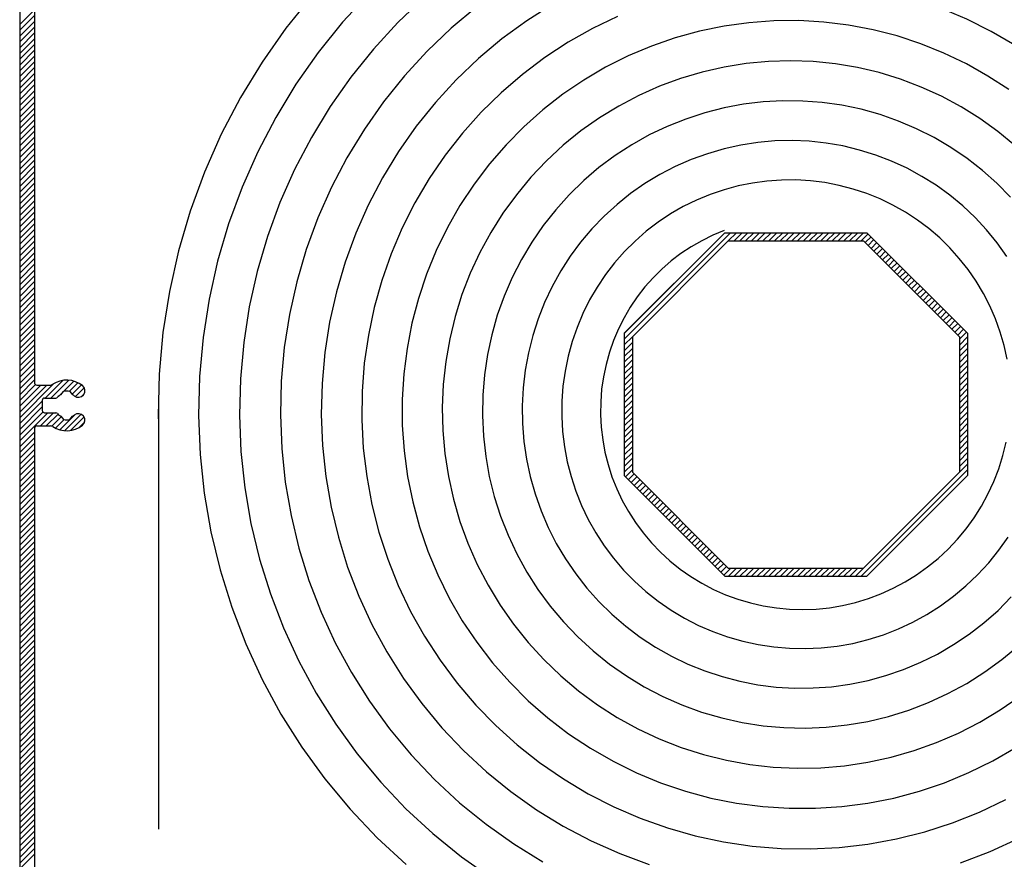
# Model space of a CAD drawing. Extents: x -19 to 252, y -34 to 214.
# Drawn here: x -4 to 117, y 53 to 156 of the extents above; entities that cross this region are included whole.
import ezdxf

# ---------------------------------------------------------------- set-up
doc = ezdxf.new("R2010")
doc.units = 0
doc.header["$MEASUREMENT"] = 0
doc.layers.get('0').update_dxf_attribs({"linetype": 'CONTINUOUS'})
doc.layers.add('ROLA_A', color=3, linetype='CONTINUOUS')
doc.layers.add('ROLA_I', color=3, linetype='CONTINUOUS')

# ---------------------------------------------------------------- blocks, each defined once
blk = doc.blocks.new('*X6')
at = {"color": 0}
for p, q in [((53.500596, 90.977255), (66.523151, 103.99981)), ((53.500596, 91.684362), (65.816044, 103.99981)), ((66.230257, 102.99981), (67.230257, 103.99981)), ((66.937364, 102.99981), (67.937364, 103.99981)), ((67.644471, 102.99981), (68.644471, 103.99981)), ((68.351578, 102.99981), (69.351578, 103.99981)), ((69.058685, 102.99981), (70.058685, 103.99981)), ((69.765791, 102.99981), (70.765791, 103.99981)), ((70.472898, 102.99981), (71.472898, 103.99981)), ((71.180005, 102.99981), (72.180005, 103.99981)), ((71.887112, 102.99981), (72.887112, 103.99981)), ((72.594218, 102.99981), (73.594218, 103.99981)), ((73.301325, 102.99981), (74.301325, 103.99981)), ((74.008432, 102.99981), (75.008432, 103.99981)), ((74.715539, 102.99981), (75.715539, 103.99981)), ((75.422646, 102.99981), (76.422646, 103.99981)), ((76.129752, 102.99981), (77.129752, 103.99981)), ((76.836859, 102.99981), (77.836859, 103.99981)), ((77.543966, 102.99981), (78.543966, 103.99981)), ((78.251073, 102.99981), (79.251073, 103.99981)), ((78.958179, 102.99981), (79.958179, 103.99981)), ((79.665286, 102.99981), (80.665286, 103.99981)), ((80.372393, 102.99981), (81.372393, 103.99981)), ((81.0795, 102.99981), (82.0795, 103.99981)), ((81.786607, 102.99981), (82.786607, 103.99981)), ((82.493713, 102.99981), (83.346395, 103.852491)), ((82.992842, 102.791831), (83.699948, 103.498938)), ((83.346395, 102.438278), (84.053501, 103.145385)), ((83.699948, 102.084725), (84.407055, 102.791831)), ((84.053502, 101.731171), (84.760608, 102.438278)), ((84.407055, 101.377618), (85.114162, 102.084724)), ((84.760609, 101.024065), (85.467715, 101.731171)), ((85.114162, 100.670511), (85.821269, 101.377618)), ((85.467715, 100.316958), (86.174822, 101.024064)), ((85.821269, 99.963404), (86.528375, 100.670511)), ((86.174822, 99.609851), (86.881929, 100.316958)), ((86.528376, 99.256298), (87.235482, 99.963404)), ((86.881929, 98.902744), (87.589036, 99.609851)), ((87.235482, 98.549191), (87.942589, 99.256297)), ((87.589036, 98.195638), (88.296142, 98.902744)), ((87.942589, 97.842084), (88.649696, 98.549191)), ((88.296143, 97.488531), (89.003249, 98.195637)), ((88.649696, 97.134977), (89.356803, 97.842084)), ((89.003249, 96.781424), (89.710356, 97.488531)), ((89.356803, 96.427871), (90.063909, 97.134977)), ((89.710356, 96.074317), (90.417463, 96.781424)), ((90.06391, 95.720764), (90.771016, 96.42787)), ((90.417463, 95.367211), (91.12457, 96.074317)), ((90.771016, 95.013657), (91.478123, 95.720764)), ((91.12457, 94.660104), (91.831676, 95.36721)), ((91.478123, 94.30655), (92.18523, 95.013657)), ((91.831677, 93.952997), (92.538783, 94.660104)), ((92.18523, 93.599444), (92.892337, 94.30655)), ((92.538784, 93.24589), (93.24589, 93.952997)), ((92.892337, 92.892337), (93.599443, 93.599443)), ((93.24589, 92.538784), (93.952997, 93.24589)), ((93.599444, 92.18523), (94.30655, 92.892337)), ((93.952997, 91.831677), (94.660104, 92.538783)), ((94.306551, 91.478123), (95.013657, 92.18523)), ((94.50059, 90.965056), (95.36721, 91.831677)), ((53.500596, 90.270149), (54.500596, 91.270149)), ((53.500596, 89.563042), (54.500596, 90.563042)), ((94.50059, 90.257949), (95.50059, 91.257949)), ((94.50059, 89.550843), (95.50059, 90.550843)), ((53.500596, 88.855935), (54.500596, 89.855935)), ((53.500596, 88.148828), (54.500596, 89.148828)), ((94.50059, 88.843736), (95.50059, 89.843736)), ((94.50059, 88.136629), (95.50059, 89.136629)), ((53.500596, 87.441721), (54.500596, 88.441721)), ((94.50059, 87.429522), (95.50059, 88.429522)), ((53.500596, 86.734615), (54.500596, 87.734615)), ((53.500596, 86.027508), (54.500596, 87.027508)), ((94.50059, 86.722415), (95.50059, 87.722415)), ((94.50059, 86.015309), (95.50059, 87.015309)), ((53.500596, 85.320401), (54.500596, 86.320401)), ((53.500596, 84.613294), (54.500596, 85.613294)), ((94.50059, 85.308202), (95.50059, 86.308202)), ((94.50059, 84.601095), (95.50059, 85.601095)), ((53.500596, 83.906188), (54.500596, 84.906188)), ((94.50059, 83.893988), (95.50059, 84.893988)), ((53.500596, 83.199081), (54.500596, 84.199081)), ((53.500596, 82.491974), (54.500596, 83.491974)), ((94.50059, 83.186882), (95.50059, 84.186882)), ((94.50059, 82.479775), (95.50059, 83.479775)), ((53.500596, 81.784867), (54.500596, 82.784867)), ((53.500596, 81.07776), (54.500596, 82.07776)), ((94.50059, 81.772668), (95.50059, 82.772668)), ((94.50059, 81.065561), (95.50059, 82.065561)), ((53.500596, 80.370654), (54.500596, 81.370654)), ((94.50059, 80.358454), (95.50059, 81.358454)), ((53.500596, 79.663547), (54.500596, 80.663547)), ((53.500596, 78.95644), (54.500596, 79.95644)), ((94.50059, 79.651348), (95.50059, 80.651348)), ((94.50059, 78.944241), (95.50059, 79.944241)), ((53.500596, 78.249333), (54.500596, 79.249333)), ((53.500596, 77.542227), (54.500596, 78.542227)), ((94.50059, 78.237134), (95.50059, 79.237134)), ((94.50059, 77.530027), (95.50059, 78.530027)), ((53.500596, 76.83512), (54.500596, 77.83512)), ((53.500596, 76.128013), (54.500596, 77.128013)), ((94.50059, 76.82292), (95.50059, 77.82292)), ((94.50059, 76.115814), (95.50059, 77.115814)), ((53.500596, 75.420906), (54.500596, 76.420906)), ((94.50059, 75.408707), (95.50059, 76.408707)), ((53.500596, 74.713799), (54.500596, 75.713799)), ((53.647915, 74.154011), (54.500596, 75.006693)), ((81.798807, 61.999817), (95.50059, 75.7016)), ((82.505914, 61.999817), (95.50059, 74.994493)), ((54.001468, 73.800458), (54.708575, 74.507565)), ((54.355021, 73.446905), (55.062128, 74.154012)), ((54.708575, 73.093351), (55.415682, 73.800458)), ((55.062128, 72.739798), (55.769235, 73.446905)), ((55.415682, 72.386244), (56.122789, 73.093351)), ((55.769235, 72.032691), (56.476342, 72.739798)), ((56.122788, 71.679138), (56.829895, 72.386245)), ((56.476342, 71.325584), (57.183449, 72.032691)), ((56.829895, 70.972031), (57.537002, 71.679138)), ((57.183449, 70.618477), (57.890556, 71.325584)), ((57.537002, 70.264924), (58.244109, 70.972031)), ((57.890555, 69.911371), (58.597662, 70.618478)), ((58.244109, 69.557817), (58.951216, 70.264924)), ((58.597662, 69.204264), (59.304769, 69.911371)), ((58.951216, 68.85071), (59.658323, 69.557817)), ((59.304769, 68.497157), (60.011876, 69.204264)), ((59.658322, 68.143604), (60.365429, 68.850711)), ((60.011876, 67.79005), (60.718983, 68.497157)), ((60.365429, 67.436497), (61.072536, 68.143604)), ((60.718982, 67.082944), (61.426089, 67.790051)), ((61.072536, 66.72939), (61.779643, 67.436497)), ((61.426089, 66.375837), (62.133196, 67.082944)), ((61.779643, 66.022283), (62.48675, 66.72939)), ((62.133196, 65.66873), (62.840303, 66.375837)), ((62.486749, 65.315177), (63.193856, 66.022284)), ((62.840303, 64.961623), (63.54741, 65.66873)), ((63.193856, 64.60807), (63.900963, 65.315177)), ((63.54741, 64.254516), (64.254517, 64.961623)), ((63.900963, 63.900963), (64.60807, 64.60807)), ((64.254516, 63.54741), (64.961623, 64.254517)), ((64.60807, 63.193856), (65.315177, 63.900963)), ((64.961623, 62.840303), (65.66873, 63.54741)), ((65.315177, 62.486749), (66.022284, 63.193856)), ((65.66873, 62.133196), (66.535351, 62.999817)), ((66.242458, 61.999817), (67.242458, 62.999817)), ((66.949564, 61.999817), (67.949564, 62.999817)), ((67.656671, 61.999817), (68.656671, 62.999817)), ((68.363778, 61.999817), (69.363778, 62.999817)), ((69.070885, 61.999817), (70.070885, 62.999817)), ((69.777992, 61.999817), (70.777992, 62.999817)), ((70.485098, 61.999817), (71.485098, 62.999817)), ((71.192205, 61.999817), (72.192205, 62.999817)), ((71.899312, 61.999817), (72.899312, 62.999817)), ((72.606419, 61.999817), (73.606419, 62.999817)), ((73.313525, 61.999817), (74.313525, 62.999817)), ((74.020632, 61.999817), (75.020632, 62.999817)), ((74.727739, 61.999817), (75.727739, 62.999817)), ((75.434846, 61.999817), (76.434846, 62.999817)), ((76.141953, 61.999817), (77.141953, 62.999817)), ((76.849059, 61.999817), (77.849059, 62.999817)), ((77.556166, 61.999817), (78.556166, 62.999817)), ((78.263273, 61.999817), (79.263273, 62.999817)), ((78.97038, 61.999817), (79.97038, 62.999817)), ((79.677487, 61.999817), (80.677487, 62.999817)), ((80.384593, 61.999817), (81.384593, 62.999817)), ((81.0917, 61.999817), (82.0917, 62.999817))]:
    blk.add_line(p, q, dxfattribs=at)
blk = doc.blocks.new('ROLL3')
at = {"layer": 'ROLA_A', "color": 4, "linetype": 'Continuous'}
for p, q in [((65.550419, 113.698625), (77.851932, 126.000138)), ((77.851932, 126.000138), (95.248899, 126.000138)), ((95.248899, 126.000138), (107.550413, 113.698625)), ((66.550419, 113.284412), (78.266146, 125.000138)), ((78.266146, 125.000138), (94.834686, 125.000138)), ((94.834686, 125.000138), (106.550413, 113.284412)), ((65.550419, 113.698625), (65.550419, 96.301658)), ((66.550419, 113.284412), (66.550419, 96.715872)), ((106.550413, 113.284412), (106.550413, 96.715872)), ((107.550413, 113.698625), (107.550413, 96.301658)), ((66.550419, 96.715872), (78.266146, 85.000145)), ((94.834686, 85.000145), (106.550413, 96.715872)), ((65.550419, 96.301658), (77.851932, 84.000145)), ((95.248899, 84.000145), (107.550413, 96.301658)), ((78.266146, 85.000145), (94.834686, 85.000145)), ((77.851932, 84.000145), (95.248899, 84.000145))]:
    blk.add_line(p, q, dxfattribs=at)
at = {"layer": 'ROLA_I', "color": 4, "linetype": 'Continuous'}
blk.add_line((8.564896, 104.874534), (8.564896, 53.072781), dxfattribs=at)
for points in [[(74.255248, 180.894693), (69.979003, 180.130715), (65.136708, 178.948893), (60.354045, 177.453878), (55.652345, 175.641282), (51.059426, 173.51048), (46.625114, 171.084681), (42.367042, 168.378157), (38.297369, 165.401448), (34.421547, 162.15799), (30.766785, 158.670761), (27.345793, 154.952671), (24.170985, 151.01518), (21.252314, 146.865426), (18.613267, 142.537107), (16.262602, 138.04753), (14.208391, 133.411299), (12.457208, 128.636992), (11.022572, 123.761955), (9.908643, 118.804858), (9.119716, 113.781957), (8.660164, 108.703582), (8.533426, 103.6097), (8.564896, 102.829113)], [(34.300432, 155.200635), (31.09784, 151.719912), (28.126374, 148.034612), (25.394349, 144.150231), (22.923666, 140.098047), (20.722815, 135.894603), (18.799771, 131.554408), (17.160176, 127.084325), (15.816765, 122.51928), (14.773626, 117.877206), (14.034947, 113.174218), (13.604607, 108.418661), (13.485908, 103.64788), (13.678112, 98.88037), (14.18105, 94.132836), (14.996285, 89.414348), (16.117353, 84.76184), (17.538762, 80.193027), (19.256032, 75.724061), (21.268308, 71.364184), (23.559774, 67.147456), (26.120519, 63.089619), (28.942009, 59.205177), (32.020994, 55.502882), (35.333365, 52.011589), (38.865439, 48.743987)], [(41.055788, 154.735427), (37.869772, 151.695457), (34.887786, 148.454499), (32.121717, 145.023938), (29.578223, 141.407609), (27.277604, 137.634349), (25.228081, 133.719928), (23.437529, 129.67876), (21.910649, 125.515974), (20.659384, 121.264053), (19.68775, 116.940183), (18.999826, 112.560341), (18.598994, 108.130863), (18.488415, 103.686445), (18.66748, 99.244833), (19.135959, 94.822575), (19.895455, 90.426697), (20.940051, 86.091556), (22.264569, 81.834176), (23.86451, 77.670543), (25.739589, 73.607925), (27.875182, 69.678032), (30.261863, 65.896022), (32.891121, 62.276233), (35.760767, 58.825656), (38.848451, 55.571186), (42.141106, 52.525076), (45.626763, 49.699015), (49.30146, 47.099232)], [(47.517437, 153.623026), (44.389578, 151.005496), (41.439112, 148.190279), (38.677733, 145.189086), (36.11706, 142.013264), (33.762097, 138.664988), (31.631543, 135.170652), (29.733347, 131.545254), (28.075287, 127.803112), (26.661121, 123.947623), (25.502003, 120.008826), (24.601874, 116.00316), (23.964705, 111.946463), (23.593381, 107.843064), (23.490922, 103.725011), (23.656848, 99.609295), (24.090869, 95.512314), (24.794626, 91.439047), (25.762749, 87.421272), (26.990377, 83.475326), (28.472989, 79.617026), (30.210869, 75.851666), (32.19059, 72.208607), (34.403207, 68.702426), (36.840233, 65.347289), (39.50054, 62.148429), (42.363536, 59.130784), (45.416773, 56.306165), (48.648349, 53.686105), (52.055781, 51.275407), (55.612685, 49.092871)], [(56.774245, 153.896707), (53.618845, 151.891066), (50.601072, 149.683755), (47.723368, 147.275566), (45.008453, 144.685102), (42.46768, 141.923674), (40.112403, 139.00259), (37.945972, 135.922367), (35.985482, 132.706955), (34.238614, 129.37058), (32.713046, 125.927465), (31.411594, 122.379273), (30.344623, 118.753599), (29.515999, 115.066138), (28.929585, 111.332586), (28.587768, 107.555266), (28.493429, 103.763577), (28.646217, 99.973758), (29.045779, 96.202053), (29.693797, 92.451397), (30.585447, 88.750989), (31.716185, 85.116476), (33.081468, 81.563509), (34.68215, 78.095408), (36.505999, 74.739183), (38.544551, 71.50883), (40.789345, 68.418345), (43.240313, 65.471203), (45.878622, 62.690382), (48.69244, 60.087255), (51.669935, 57.673196), (54.810102, 55.451583), (58.088762, 53.439779), (61.491498, 51.645742), (65.003889, 50.077431), (68.62404, 48.737878)], [(106.680745, 48.940678), (110.313012, 50.324616), (113.859036, 51.94907)], [(64.740698, 152.435282), (61.661406, 150.956047), (58.687261, 149.27672), (55.829751, 147.406127), (53.100362, 145.353093), (50.50046, 143.11762), (48.051481, 140.717639), (45.76364, 138.163625), (43.647153, 135.466054), (41.704447, 132.624489), (39.951559, 129.661892), (38.395315, 126.591357), (37.042539, 123.425978), (35.895426, 120.166236), (34.963573, 116.838497), (34.250304, 113.457151), (33.758943, 110.03659), (33.491575, 106.577841), (33.450657, 103.108915), (33.635657, 99.64465), (34.04604, 96.199886), (34.683531, 92.776228), (35.543257, 89.401425), (36.620863, 86.089724), (37.911991, 82.855372), (39.41788, 79.700416), (41.126628, 76.650454), (43.030315, 73.718177), (45.121021, 70.916273), (47.39938, 68.247088), (49.847245, 65.732318), (52.453646, 63.382219), (55.207611, 61.207041), (58.109108, 59.209251), (61.13495, 57.405155), (64.271842, 55.801852), (67.506487, 54.40644), (70.838164, 53.22132), (74.240209, 52.256271), (77.697886, 51.514731), (81.196462, 51.000139), (84.734564, 50.714637), (88.283849, 50.660788), (91.829138, 50.838107), (95.35525, 51.24611), (98.86025, 51.886508), (102.316039, 52.754444), (105.708021, 53.845513), (109.021603, 55.155311), (112.254417, 56.684972)], [(77.763887, 151.255652), (74.755143, 150.624552), (71.786937, 149.805377), (68.874794, 148.798782), (66.034233, 147.605419), (63.268118, 146.220794), (60.600116, 144.656609), (58.040475, 142.921037), (55.599443, 141.022256), (53.277346, 138.959459), (51.094302, 136.749924), (49.059386, 134.40329), (47.181678, 131.929198), (45.462718, 129.326251), (43.917448, 126.616432), (42.551839, 123.811703), (41.371862, 120.924025), (40.379126, 117.952702), (39.582422, 114.922867), (38.984535, 111.847608), (38.588248, 108.740008), (38.395379, 105.599811), (38.407927, 102.45363), (38.625177, 99.314901), (39.046414, 96.19706), (39.673436, 93.100398), (40.501291, 90.051199), (41.52581, 87.062306), (42.742822, 84.146565), (44.153977, 81.304773), (45.747677, 78.561091), (47.516544, 75.926903), (49.453203, 73.413591), (51.559007, 71.022399), (53.816473, 68.773715), (56.215497, 66.676672), (58.745969, 64.740401), (61.408836, 62.966489), (64.181894, 61.370148), (67.052973, 59.957621), (70.009899, 58.735146), (73.053124, 57.704523), (76.157216, 56.874736), (79.30875, 56.248684), (82.494298, 55.829264), (85.713778, 55.618345), (88.940242, 55.618038), (92.159915, 55.827676), (95.359021, 56.246593), (98.536939, 56.876565), (101.667036, 57.712664), (104.73612, 58.750671), (107.731001, 59.98637), (110.650566, 61.421297), (113.470308, 63.043789)], [(113.349917, 148.906019), (110.451455, 150.60599), (107.448644, 152.114115), (104.354349, 153.424013), (101.168751, 154.533656), (97.917438, 155.432813), (94.613937, 156.117235), (91.271777, 156.582674), (87.891571, 156.826879), (84.502526, 156.850697), (81.121134, 156.658749), (77.763887, 156.255652)], [(77.763887, 146.255652), (75.081432, 145.636032), (72.438651, 144.84889), (69.849412, 143.895082), (67.327584, 142.775464), (64.874625, 141.485402), (62.51274, 140.036314), (60.250937, 138.435725), (58.098227, 136.69116), (56.053939, 134.800981), (54.136828, 132.781838), (52.354831, 130.642535), (50.715887, 128.391874), (49.220704, 126.027489), (47.883076, 123.570395), (46.708119, 121.031421), (45.70095, 118.421396), (44.862645, 115.738444), (44.201138, 113.006472), (43.718672, 110.237257), (43.417492, 107.442578), (43.299195, 104.620906), (43.365272, 101.797446), (43.614829, 98.984228), (44.046969, 96.193283), (44.663605, 93.423618), (45.459663, 90.700021), (46.43116, 88.033934), (47.574116, 85.436798), (48.890621, 82.908197), (50.369346, 80.470819), (52.00346, 78.134742), (53.786132, 75.910039), (55.719454, 73.796894), (57.786588, 71.814347), (59.978292, 69.970405), (62.285325, 68.273078), (64.709618, 66.723119), (67.22994, 65.334606), (69.835247, 64.112917), (72.514492, 63.063432), (75.269296, 62.187401), (78.075461, 61.492961), (80.920871, 60.98247), (83.793412, 60.658288), (86.69427, 60.52205), (89.597911, 60.575374), (92.491965, 60.817409), (95.364061, 61.247308), (98.214868, 61.86695), (101.019244, 62.671295), (103.765403, 63.656313), (106.441558, 64.817976), (109.047818, 66.158252), (111.561142, 67.665757), (113.971137, 69.333526)], [(112.593859, 143.486399), (110.051483, 145.147945), (107.406053, 146.640173), (104.669289, 147.957533), (101.852911, 149.094479), (98.955929, 150.049552), (96.002741, 150.813425), (93.005629, 151.382492), (89.976876, 151.75315), (86.915834, 151.923426), (83.850099, 151.894328), (80.794506, 151.670268), (77.763887, 151.255652)], [(77.763887, 141.255652), (75.407664, 140.647473), (73.090244, 139.892325), (70.823838, 138.99127), (68.620661, 137.945367), (66.480827, 136.749794), (64.425023, 135.41574), (62.461016, 133.950073), (60.596575, 132.359666), (58.830103, 130.64202), (57.178924, 128.813192), (55.649838, 126.881143), (54.249641, 124.853839), (52.97828, 122.727932), (51.84833, 120.523486), (50.864054, 118.250192), (50.029712, 115.917745), (49.345919, 113.523099), (48.819678, 111.088928), (48.452695, 108.625698), (48.246673, 106.143875), (48.203055, 103.640692), (48.322759, 101.139919), (48.604708, 98.652178), (49.047826, 96.188091), (49.654199, 93.745423), (50.418569, 91.34743), (51.337144, 89.004147), (52.406133, 86.725609), (53.62811, 84.510242), (54.991971, 82.37921), (56.491431, 80.341277), (58.120206, 78.405209), (59.881155, 76.570196), (61.758052, 74.85386), (63.742523, 73.263088), (65.826194, 71.804764), (68.011993, 70.478876), (70.279649, 69.298295), (72.619246, 68.26754), (75.020867, 67.39113), (77.487292, 66.669829), (79.995564, 66.11086), (82.53488, 65.716043), (85.094438, 65.487198), (87.676674, 65.425789), (90.257486, 65.532875), (92.825912, 65.807424), (95.370991, 66.248408), (97.894641, 66.85786), (100.373251, 67.630575), (102.79644, 68.562714), (105.153831, 69.650435), (107.4467, 70.896179), (109.653527, 72.288801), (111.765227, 73.821882), (113.772716, 75.489006)], [(113.336248, 136.658323), (111.249678, 138.375255), (109.055857, 139.952692), (106.752375, 141.390248), (104.36001, 142.674651), (101.889333, 143.801187), (99.350917, 144.765141), (96.74261, 145.565568), (94.08761, 146.194103), (91.396951, 146.647784), (88.681667, 146.923651), (85.939872, 147.019958), (83.197528, 146.937928), (80.467808, 146.681761), (77.763887, 146.255652)], [(77.763887, 136.255652), (75.733808, 135.658849), (73.74165, 134.935637), (71.797968, 134.087278), (69.913319, 133.115035), (68.086565, 132.013842), (66.336788, 130.794718), (64.670514, 129.463878), (63.094266, 128.027532), (61.605621, 126.482292), (60.220376, 124.843655), (58.94419, 123.118744), (57.78272, 121.314678), (56.735251, 119.427124), (55.813039, 117.475207), (55.01949, 115.467478), (54.358013, 113.41249), (53.828856, 111.306053), (53.437993, 109.169589), (53.18659, 107.012252), (53.075813, 104.843192), (53.107039, 102.658446), (53.280519, 100.48031), (53.594997, 98.317995), (54.049218, 96.180711), (54.645513, 94.065047), (55.378365, 91.992664), (56.244173, 89.972187), (57.239338, 88.012242), (58.366973, 86.11018), (59.616136, 84.285557), (60.981095, 82.545827), (62.456117, 80.898444), (64.044854, 79.341692), (65.731658, 77.89169), (67.509028, 76.554196), (69.36946, 75.334973), (71.316883, 74.233337), (73.331976, 73.260855), (75.405955, 72.421186), (77.530038, 71.717987), (79.708142, 71.151628), (81.918568, 70.728326), (84.15183, 70.44936), (86.398445, 70.316012), (88.662049, 70.329656), (90.920017, 70.490706), (93.1628, 70.797952), (95.380847, 71.250185), (97.577265, 71.84966), (99.730032, 72.590934), (101.830179, 73.47036), (103.868739, 74.48429), (105.848081, 75.635681), (107.748281, 76.913574), (109.561567, 78.312103), (111.280168, 79.8254), (112.905568, 81.4569)], [(112.818904, 130.340262), (111.14579, 132.035276), (109.365797, 133.617765), (107.48682, 135.081362), (105.516754, 136.419702), (103.452205, 137.633117), (101.31296, 138.709573), (99.108436, 139.645191), (96.84805, 140.436089), (94.528515, 141.081757), (92.171804, 141.574874), (89.787699, 141.913121), (87.385979, 142.094179), (84.963561, 142.116462), (82.544733, 141.98148), (80.141005, 141.693215), (77.763887, 141.255652)], [(77.763887, 131.255652), (76.059812, 130.670122), (74.39276, 129.978743), (72.771627, 129.182979), (71.205313, 128.284294), (69.691568, 127.277301), (68.247736, 126.172942), (66.879096, 124.976763), (65.590928, 123.694315), (64.380133, 122.321275), (63.260831, 120.872634), (62.237539, 119.354664), (61.314772, 117.773638), (60.491315, 116.124243), (59.776942, 114.424667), (59.174208, 112.682316), (58.685665, 110.904597), (58.311348, 109.086219), (58.056047, 107.247319), (57.920392, 105.395729), (57.905011, 103.539283), (58.011348, 101.6729), (58.238847, 99.81733), (58.586079, 97.980366), (59.051613, 96.169803), (59.638127, 94.381164), (60.339733, 92.634409), (61.153028, 90.93675), (62.074608, 89.295399), (63.108191, 87.706765), (64.242925, 86.188667), (65.473631, 84.747243), (66.795132, 83.388633), (68.211907, 82.110363), (69.708846, 80.926898), (71.279324, 79.842871), (72.916714, 78.862918), (74.625938, 77.985829), (76.388624, 77.221721), (78.197129, 76.57339), (80.043807, 76.043633), (81.933673, 75.632562), (83.846319, 75.345243), (85.773585, 75.182419), (87.70731, 75.144834), (89.652256, 75.23389), (91.587345, 75.449231), (93.504447, 75.789471), (95.39543, 76.253223), (97.26448, 76.843056), (99.091271, 77.553191), (100.86825, 78.380175), (102.587863, 79.320558), (104.25345, 80.377875), (105.846805, 81.541283), (107.361475, 82.805474), (108.791004, 84.165136), (110.137668, 85.62451), (111.386627, 87.168396), (112.532974, 88.789961)], [(112.366091, 123.08645), (111.175679, 124.755969), (109.879619, 126.34491), (108.483351, 127.846514), (106.982872, 129.262855), (105.393446, 130.578674), (103.72209, 131.788742), (101.975825, 132.887828), (100.150284, 133.876863), (98.264255, 134.745179), (96.325992, 135.489728), (94.343752, 136.107463), (92.313149, 136.598199), (90.254896, 136.955775), (88.177511, 137.178511), (86.089511, 137.26473), (83.986684, 137.212912), (81.891577, 137.024948), (79.81403, 136.704607), (77.763887, 136.255652)], [(77.763887, 126.255652), (76.385584, 125.681211), (75.043378, 125.021479), (73.744507, 124.278117), (72.496209, 123.452787), (71.295369, 122.539694), (70.157355, 121.549807), (69.086198, 120.488), (68.085932, 119.359147), (67.153042, 118.157968), (66.299713, 116.898989), (65.529321, 115.587625), (64.845243, 114.229293), (64.24601, 112.817739), (63.739665, 111.370193), (63.32791, 109.892906), (63.012447, 108.392132), (62.793322, 106.861581), (62.673908, 105.320015), (62.654301, 103.77394), (62.734597, 102.229861), (62.916494, 100.681741), (63.198432, 99.148635), (63.578812, 97.636913), (64.056034, 96.152947), (64.633262, 94.691396), (65.304083, 93.270323), (66.065298, 91.895523), (66.913708, 90.572791), (67.853718, 89.297817), (68.874464, 88.086459), (69.971335, 86.94354), (71.139714, 85.873879), (72.384928, 84.874478), (73.692369, 83.957914), (75.056298, 83.127692), (76.470976, 82.387319), (77.942273, 81.735289), (79.452797, 81.180032), (80.996052, 80.723484), (82.565541, 80.36758), (84.167275, 80.112383), (85.782229, 79.96159), (87.403574, 79.915411), (89.024483, 79.974055), (90.650695, 80.139122), (92.262822, 80.409306), (93.854159, 80.783046), (95.417999, 81.258785), (96.959429, 81.83953), (98.459995, 82.519025), (99.913568, 83.294022), (101.314016, 84.161274), (102.665441, 85.124964), (103.951565, 86.174286), (105.167257, 87.304492), (106.307382, 88.510839), (107.374795, 89.798385), (108.356499, 91.15247), (109.248721, 92.567148), (110.047683, 94.036473), (110.754821, 95.56602), (111.361311, 97.138241), (111.865008, 98.74637), (112.263771, 100.383642)], [(112.381926, 110.532339), (112.017463, 112.203492), (111.545825, 113.84758), (110.964159, 115.46943), (110.278545, 117.050196), (109.49227, 118.583406), (108.608616, 120.062588), (107.623614, 121.49163), (106.548006, 122.853842), (105.386664, 124.143781), (104.144459, 125.356008), (102.816594, 126.493226), (101.417759, 127.541984), (99.954084, 128.498189), (98.431701, 129.357751), (96.84532, 130.122012), (95.212683, 130.781864), (93.540873, 131.335092), (91.836975, 131.779482), (90.095597, 132.115009), (88.336097, 132.336844), (86.565719, 132.443947), (84.791704, 132.435277), (83.008844, 132.309244), (81.237809, 132.068268), (79.486768, 131.71589), (77.763887, 131.255652)]]:
    blk.add_lwpolyline(points, dxfattribs=at)
at = {"layer": 'ROLA_I', "color": 4}
blk.add_blockref('*X6', (12.049823, 22.000328), dxfattribs=at)
blk = doc.blocks.new('*X12')
at = {"color": 0}
for p, q in [((-15.999898, -58.426305), (-14.1999, -56.626307)), ((-15.999898, -59.133412), (-14.199901, -57.333414)), ((-15.999899, -59.840519), (-14.199901, -58.040521)), ((-15.999899, -60.547626), (-14.199901, -58.747629)), ((-15.9999, -61.254734), (-14.199902, -59.454736)), ((-15.9999, -61.961841), (-14.199902, -60.161843)), ((-15.9999, -62.668948), (-14.199903, -60.86895)), ((-15.999901, -63.376055), (-14.199903, -61.576057)), ((-15.999901, -64.083162), (-14.199903, -62.283164)), ((-15.999902, -64.79027), (-14.199904, -62.990272)), ((-15.999902, -65.497377), (-14.199904, -63.697379)), ((-15.999903, -66.204484), (-14.199904, -64.404486)), ((-15.999904, -67.618699), (-14.199905, -65.8187)), ((-15.999903, -66.911591), (-14.199905, -65.111593)), ((-15.999904, -68.325806), (-14.199905, -66.525807)), ((-15.999904, -69.032913), (-14.199906, -67.232914)), ((-15.999905, -69.74002), (-14.199906, -67.940022)), ((-15.999905, -70.447127), (-14.199907, -68.647129)), ((-15.999906, -71.154235), (-14.199907, -69.354236)), ((-15.999907, -72.568449), (-14.199908, -70.76845)), ((-15.999906, -71.861342), (-14.199907, -70.061343)), ((-15.999907, -73.275556), (-14.199908, -71.475557)), ((-15.999907, -73.982664), (-14.199908, -72.182664)), ((-15.999908, -74.689771), (-14.199909, -72.889772)), ((-15.999909, -76.103985), (-14.19991, -74.303986)), ((-15.999908, -75.396878), (-14.199909, -73.596879)), ((-15.99991, -77.5182), (-14.19991, -75.7182)), ((-15.999909, -76.811092), (-14.19991, -75.011093)), ((-15.99991, -78.225307), (-14.199911, -76.425307)), ((-15.999911, -79.639521), (-14.199911, -77.839522)), ((-15.99991, -78.932414), (-14.199911, -77.132414)), ((-15.999912, -81.053736), (-14.199912, -79.253736)), ((-15.999911, -80.346628), (-14.199912, -78.546629)), ((-15.999913, -82.46795), (-14.199913, -80.66795)), ((-15.999912, -81.760843), (-14.199912, -79.960843)), ((-15.999913, -83.175057), (-14.199913, -81.375057)), ((-15.999914, -83.882165), (-14.199914, -82.082165)), ((-15.999914, -84.589272), (-14.199914, -82.789272)), ((-15.999915, -86.003486), (-14.199915, -84.203486)), ((-15.999914, -85.296379), (-14.199914, -83.496379)), ((-15.999915, -86.710593), (-14.199915, -84.910593)), ((-15.999916, -87.417701), (-14.199915, -85.6177)), ((-15.999916, -88.124808), (-14.199916, -86.324807)), ((-15.999917, -88.831915), (-14.199916, -87.031915)), ((-15.999917, -89.539022), (-14.199916, -87.739022)), ((-15.999917, -90.246129), (-14.199917, -88.446129)), ((-15.999918, -90.953237), (-14.199917, -89.153236)), ((-15.999918, -91.660344), (-14.199918, -89.860343)), ((-15.999919, -92.367451), (-14.199918, -90.56745)), ((-15.999919, -93.074558), (-14.199918, -91.274557)), ((-15.99992, -93.781666), (-14.199919, -91.981665)), ((-15.99992, -94.488773), (-14.199919, -92.688772)), ((-15.99992, -95.19588), (-14.199919, -93.395879)), ((-15.999921, -95.902987), (-14.19992, -94.102986)), ((-15.999921, -96.610094), (-14.19992, -94.810093)), ((-15.999922, -97.317202), (-14.199921, -95.5172)), ((-15.999922, -98.024309), (-14.199921, -96.224308)), ((-15.999923, -98.731416), (-14.199921, -96.931415)), ((-15.999924, -100.14563), (-14.199922, -98.345629)), ((-15.999923, -99.438523), (-14.199922, -97.638522)), ((-15.999924, -100.852738), (-14.199922, -99.052736)), ((-15.999924, -101.559845), (-14.199923, -99.759843)), ((-15.999925, -102.266952), (-14.199923, -100.46695)), ((-15.999925, -102.974059), (-14.199923, -101.174058)), ((-15.999927, -106.509595), (-11.812776, -102.322444)), ((-15.999926, -103.681167), (-14.199924, -101.881165)), ((-12.882987, -104.099762), (-10.718589, -101.935364)), ((-12.17588, -104.099762), (-9.987055, -101.910936)), ((-11.256535, -103.887524), (-9.390367, -102.021355)), ((-9.939452, -103.277548), (-8.880576, -102.218671)), ((-15.999927, -105.802488), (-12.697195, -102.499756)), ((-15.999927, -105.095381), (-13.404302, -102.499756)), ((-15.999926, -104.388274), (-14.063193, -102.451541)), ((-9.577245, -103.622447), (-8.438776, -102.483978)), ((-9.167305, -103.919614), (-8.098445, -102.850754)), ((-8.451066, -103.910481), (-8.107578, -103.566993)), ((-15.999928, -107.216703), (-13.250041, -104.466816)), ((-11.39688, -104.027868), (-11.36232, -103.993309)), ((-15.999929, -108.630917), (-13.171333, -105.802321)), ((-15.999929, -109.338024), (-12.561655, -105.89975)), ((-15.999928, -107.92381), (-13.250042, -105.173923)), ((-13.454554, -107.499756), (-11.854548, -105.89975)), ((-12.747447, -107.499756), (-11.309426, -106.061735)), ((-12.070111, -107.529526), (-10.920523, -106.379938)), ((-11.616059, -107.782581), (-10.556244, -106.722766)), ((-11.105709, -107.979338), (-9.257407, -106.131036)), ((-10.508251, -108.088987), (-8.48965, -106.070386)), ((-9.775345, -108.063188), (-8.120564, -106.408407)), ((-8.674616, -107.669565), (-8.060149, -107.055099)), ((-15.99993, -110.045131), (-14.199929, -108.245131)), ((-15.99993, -110.752239), (-14.19993, -108.952238)), ((-15.999931, -112.166453), (-14.19993, -110.366453)), ((-15.99993, -111.459346), (-14.19993, -109.659345)), ((-15.999932, -113.580668), (-14.199931, -111.780667)), ((-15.999931, -112.87356), (-14.199931, -111.07356)), ((-15.999933, -114.994882), (-14.199932, -113.194881)), ((-15.999932, -114.287775), (-14.199931, -112.487774)), ((-15.999933, -115.701989), (-14.199932, -113.901988)), ((-15.999934, -116.409096), (-14.199933, -114.609095)), ((-15.999934, -117.116204), (-14.199933, -115.316203)), ((-15.999935, -118.530418), (-14.199934, -116.730417)), ((-15.999934, -117.823311), (-14.199933, -116.02331)), ((-15.999935, -119.237525), (-14.199934, -117.437524)), ((-15.999936, -119.944633), (-14.199934, -118.144631)), ((-15.999936, -120.65174), (-14.199935, -118.851738)), ((-15.999937, -121.358847), (-14.199935, -119.558846)), ((-15.999937, -122.065954), (-14.199935, -120.265953)), ((-15.999937, -122.773061), (-14.199936, -120.97306)), ((-15.999938, -123.480169), (-14.199936, -121.680167)), ((-15.999938, -124.187276), (-14.199937, -122.387274)), ((-15.999939, -124.894383), (-14.199937, -123.094381)), ((-15.999939, -125.60149), (-14.199937, -123.801488)), ((-15.99994, -126.308597), (-14.199938, -124.508596)), ((-15.99994, -127.015705), (-14.199938, -125.215703)), ((-15.99994, -127.722812), (-14.199938, -125.92281)), ((-15.999941, -128.429919), (-14.199939, -126.629917)), ((-15.999941, -129.137026), (-14.199939, -127.337024)), ((-15.999942, -129.844134), (-14.19994, -128.044131)), ((-15.999942, -130.551241), (-14.19994, -128.751238)), ((-15.999943, -131.258348), (-14.19994, -129.458346)), ((-15.999943, -131.965455), (-14.199941, -130.165453)), ((-15.999943, -132.672562), (-14.199941, -130.87256)), ((-15.999944, -133.37967), (-14.199941, -131.579667)), ((-15.999944, -134.086777), (-14.199942, -132.286774)), ((-15.999945, -134.793884), (-14.199942, -132.993881)), ((-15.999945, -135.500991), (-14.199942, -133.700988)), ((-15.999946, -136.208098), (-14.199943, -134.408096)), ((-15.999947, -137.622313), (-14.199944, -135.82231)), ((-15.999946, -136.915206), (-14.199943, -135.115203)), ((-15.999947, -138.32942), (-14.199944, -136.529417)), ((-15.999947, -139.036527), (-14.199944, -137.236524)), ((-15.999948, -139.743635), (-14.199945, -137.943631)), ((-15.999949, -141.157849), (-14.199945, -139.357846)), ((-15.999948, -140.450742), (-14.199945, -138.650739)), ((-15.99995, -142.572063), (-14.199946, -140.77206)), ((-15.999949, -141.864956), (-14.199946, -140.064953)), ((-15.99995, -143.279171), (-14.199947, -141.479167)), ((-15.999951, -144.693385), (-14.199947, -142.893381)), ((-15.99995, -143.986278), (-14.199947, -142.186274)), ((-15.999952, -146.107599), (-14.199948, -144.307596)), ((-15.999951, -145.400492), (-14.199948, -143.600489)), ((-15.999953, -147.521814), (-14.199949, -145.72181)), ((-15.999952, -146.814707), (-14.199948, -145.014703)), ((-15.999953, -148.228921), (-14.199949, -146.428917)), ((-15.999954, -149.643136), (-14.19995, -147.843131)), ((-15.999953, -148.936028), (-14.199949, -147.136024)), ((-15.999955, -151.05735), (-14.199951, -149.257346)), ((-15.999954, -150.350243), (-14.19995, -148.550239)), ((-15.999955, -151.764457), (-14.199951, -149.964453)), ((-15.999956, -152.471564), (-14.199951, -150.67156)), ((-15.999956, -153.178672), (-14.199952, -151.378667)), ((-15.999957, -153.885779), (-14.199952, -152.085774)), ((-15.999957, -154.592886), (-14.199952, -152.792881)), ((-15.999957, -155.299993), (-14.199953, -153.499989)), ((-15.999958, -156.007101), (-14.199953, -154.207096)), ((-15.999958, -156.714208), (-14.199953, -154.914203)), ((-15.999959, -157.421315), (-14.199954, -155.62131)), ((-15.999959, -158.128422), (-14.199954, -156.328417)), ((-15.99996, -158.835529), (-14.199955, -157.035524)), ((-15.99996, -159.542637), (-14.199955, -157.742632)), ((-15.99996, -160.249744), (-14.199955, -158.449739)), ((-15.999961, -160.956851), (-14.199956, -159.156846)), ((-15.999961, -161.663958), (-14.199956, -159.863953))]:
    blk.add_line(p, q, dxfattribs=at)
blk = doc.blocks.new('4807')
at = {"layer": 'ROLA_A', "color": 6, "linetype": 'Continuous'}
for p, q in [((-15.999862, 0), (-15.999991, -209.999985)), ((-14.199883, -23.299957), (-14.199924, -102.199997)), ((-13.90009, -102.499756), (-12.240063, -102.499756)), ((-10.978224, -103.688339), (-10.648838, -103.295792)), ((-9.851341, -103.295792), (-9.521956, -103.688339)), ((-13.250041, -104.39975), (-13.250042, -105.599762)), ((-12.950041, -104.099762), (-11.591729, -104.099762)), ((-12.950042, -105.89975), (-11.591729, -105.89975)), ((-10.978224, -106.311172), (-10.648838, -106.70372)), ((-9.851341, -106.70372), (-9.521956, -106.311172)), ((-14.199929, -107.799988), (-14.19997, -186.700027)), ((-13.90009, -107.499756), (-12.240063, -107.499756))]:
    blk.add_line(p, q, dxfattribs=at)
for centre, radius, start, end in [((-13.90009, -102.199753), 0.3, 180.000137, 270.000076), ((-10.250088, -104.999756), 3.099999, 51.500031, 123.55722), ((-12.240063, -101.999756), 0.5, 270.000076, 303.557327), ((-10.250088, -104.999756), 1.749999, 76.829117, 103.170853), ((-8.818306, -103.199753), 0.8, 231.500122, 411.500031), ((-12.950041, -104.39975), 0.3, 89.999924, 179.999863), ((-11.591729, -103.799759), 0.3, 270.000076, 318.189697), ((-10.250088, -104.999756), 1.499999, 119.0401, 138.189606), ((-10.250088, -104.999756), 1.499999, 51.500031, 60.959915), ((-12.950042, -105.599762), 0.3, 179.999863, 269.999756), ((-11.591729, -106.199753), 0.3, 41.810303, 89.999924), ((-10.250088, -104.999756), 1.499999, 221.810394, 240.9599), ((-10.250088, -104.999756), 1.749999, 256.829147, 283.170883), ((-10.250088, -104.999756), 1.499999, 299.040085, 308.499969), ((-8.818306, -106.799759), 0.8, 308.499969, 488.499878), ((-13.90009, -107.799759), 0.3, 89.999924, 179.999863), ((-12.240063, -107.999756), 0.5, 56.442673, 89.999924), ((-10.250088, -104.999756), 3.099999, 236.44278, 308.499969)]:
    blk.add_arc(centre, radius, start, end, dxfattribs=at)
at = {"layer": 'ROLA_A', "color": 6}
blk.add_blockref('*X12', (0, 0), dxfattribs=at)

msp = doc.modelspace()

# ---------------------------------------------------------------- block references
for name, p in [('4807', (12.363774, 213.67376)), ('ROLL3', (4.764923, 3.79923))]:
    msp.add_blockref(name, p)

doc.saveas('drawing.dxf')
